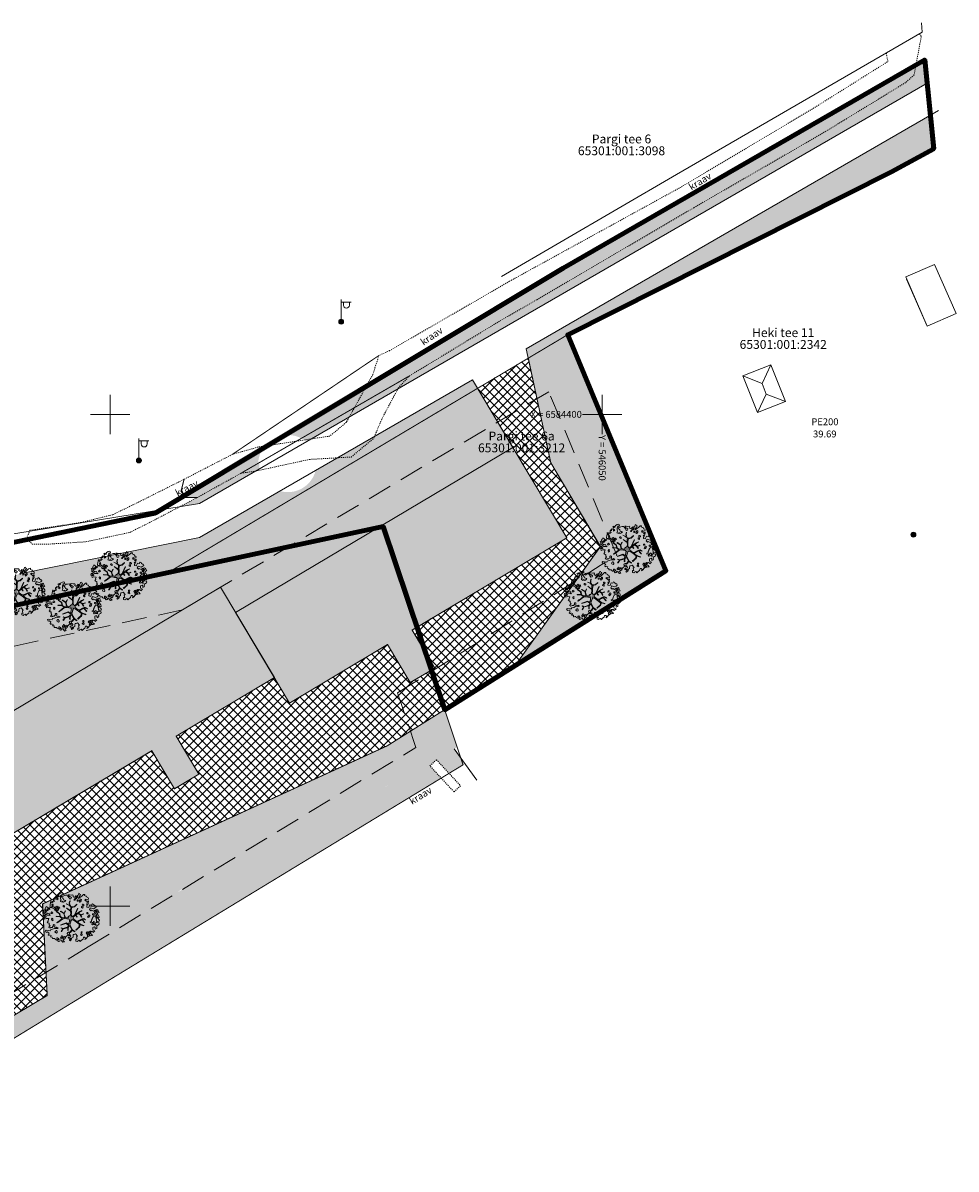
# Model space of a CAD drawing. Units: metres. Extents: x 545618 to 547742, y 6582772 to 6584697.
# Drawn here: x 546606 to 546701, y 6584323 to 6584440 of the extents above; entities that cross this region are included whole.
import ezdxf
from ezdxf.enums import TextEntityAlignment as Align

# ---------------------------------------------------------------- set-up
doc = ezdxf.new("R2010")
doc.units = ezdxf.units.M
for name, pattern in [('DASHED', [0.75, 0.5, -0.25]), ('HOONEKP', [0.02, 0.01, 0.01]), ('KRAAVIPERV', [1e-05, 0, -1e-05, 0]), ('RAJATISP', [0.02, 0.01, 0.01]), ('SILD', [1e-05, 0, -1e-05, 0])]:
    doc.linetypes.add(name, pattern=pattern)
for name, color, linetype, lineweight in [('00_hoonestusala', 7, 'Continuous', 20), ('00_kraav', 141, 'Continuous', 5), ('00_Plan  puu', 96, 'Continuous', 5), ('00_planeeritav kõrghaljastus', 7, 'Continuous', 5), ('00_teed', 7, 'Continuous', 5), ('00_uued hooned', 7, 'Continuous', 5), ('00_uued krundid', 10, 'Continuous', 90), ('09_likvideeritav kõrghaljastus', 7, 'Continuous', 5), ('AED', 8, 'Continuous', 9), ('HOONE', 8, 'Continuous', 9), ('MPKAABEL', 8, 'Continuous', 9), ('PIIR', 8, 'Continuous', 9), ('POST', 8, 'Continuous', 9), ('RAJATIS', 8, 'Continuous', 9), ('RAJATISEDET', 8, 'Continuous', 0), ('TRUUP', 8, 'Continuous', 9), ('VEEKOGU', 8, 'Continuous', 9), ('VORK', 8, 'Continuous', 9), ('VORMISTUS', 8, 'Continuous', 9)]:
    doc.layers.add(name, color=color, linetype=linetype, lineweight=lineweight)
doc.layers.add('00_ol.ol kinnistupiir', color=7, linetype='Continuous', lineweight=100, true_color=0xb85c00)
doc.layers.add('0_Plan haljasala', color=7, linetype='Continuous', true_color=0xdde8c0)
doc.styles.add('Style-INTL_ISO', font='INTL_ISO.shx')
doc.linetypes.add('KAITSETORU', pattern='A,0,[153,mkm.shx,S=0.075,R=0,X=0,Y=0],-0.15,[152,mkm.shx,S=0.075,R=0,X=0,Y=0]', length=0.15)
doc.linetypes.add('VO_AED', pattern='A,2.5,[135,mkm.shx,S=0.6,R=0,X=0,Y=0],5,[135,mkm.shx,S=0.6,R=180,X=0,Y=0],2.5', length=10)

# ---------------------------------------------------------------- blocks, each defined once
blk = doc.blocks.new('VAPOST')
at = {"color": 0, "linetype": 'Continuous'}
for p, q in [((0, 0.5), (0, 4.5)), ((0, 4), (2, 4)), ((0.45, 3.36), (0.45, 4)), ((1.68, 3.36), (1.68, 4))]:
    blk.add_line(p, q, dxfattribs=at)
blk.add_arc((1.07, 3.36), 0.613, 180, 0, dxfattribs=at)
blk = doc.blocks.new('MEPOST')
at = {"color": 0, "linetype": 'Continuous'}
for radius in [0.5, 0.45, 0.4, 0.35, 0.3, 0.25, 0.2, 0.15, 0.1, 0.05]:
    blk.add_circle((0, 0), radius, dxfattribs=at)
blk = doc.blocks.new('VKORIS')
at = {"color": 0, "linetype": 'Continuous'}
for p, q in [((0, 4), (0, -4)), ((-4, 0), (4, 0))]:
    blk.add_line(p, q, dxfattribs=at)
blk = doc.blocks.new('platano2')
at = {"layer": '00_Plan  puu'}
h = blk.add_hatch(dxfattribs=at)
h.set_pattern_fill('DOTS', color=256, scale=4, style=0)
h.set_pattern_definition([(0, (-39973.25, -3784.6), (3.175, 6.35), [0, -6.35])])
h.paths.add_polyline_path([(88, 150), (83, 150), (69, 109), (43, 74), (39, 82), (32, 92), (23, 109), (13, 131), (28, 141), (50, 159), (47, 164), (26, 144), (10, 136), (9, 149), (18, 168), (15, 171), (3, 149), (4, 130), (16, 105), (31, 76), (31, 59), (4, 26), (-4, 22), (-7, 22), (-12, 23), (-19, 27), (-27, 39), (-37, 53), (-16, 70), (-18, 73), (-40, 57), (-56, 85), (-39, 109), (-35, 109), (-14, 123), (-17, 126), (-34, 114), (-40, 114), (-50, 145), (-54, 144), (-43, 114), (-62, 86), (-78, 103), (-87, 125), (-92, 126), (-81, 101), (-45, 51), (-47, 49), (-116, 80), (-117, 77), (-38, 41), (-23, 16), (-23, 12), (-36, 6), (-35, 2), (-40, 0), (-54, 3), (-77, 3), (-97, 1), (-130, 10), (-137, 40), (-164, 68), (-168, 67), (-143, 38), (-137, 6), (-137, -1), (-157, -17), (-167, -16), (-183, -18), (-206, -13), (-207, -15), (-183, -22), (-165, -19), (-157, -22), (-171, -57), (-171, -58), (-154, -21), (-140, -7), (-132, -2), (-122, -5), (-106, -6), (-94, -9), (-93, -13), (-122, -53), (-121, -54), (-84, -6), (-77, -6), (-65, -4), (-44, -8), (-37, -8), (-35, -13), (-30, -18), (-25, -27), (-18, -35), (-8, -37), (-7, -41), (-8, -44), (-6, -56), (-12, -66), (-19, -72), (-31, -77), (-56, -82), (-87, -67), (-90, -70), (-60, -84), (-84, -123), (-83, -129), (-58, -88), (-47, -84), (-11, -76), (-9, -83), (-7, -97), (-22, -126), (-55, -133), (-84, -172), (-83, -177), (-55, -138), (-24, -135), (-25, -179), (-21, -178), (-19, -131), (0, -105), (23, -133), (41, -158), (50, -170), (54, -166), (47, -156), (27, -130), (8, -104), (4, -92), (2, -74), (7, -51), (9, -28), (10, -25), (22, -20), (31, -21), (38, -21), (71, -31), (64, -40), (53, -57), (66, -89), (77, -122), (81, -123), (69, -85), (59, -58), (79, -30), (86, -33), (97, -38), (103, -43), (109, -59), (121, -96), (112, -117), (114, -119), (125, -99), (154, -120), (156, -114), (124, -94), (112, -39), (141, -41), (145, -36), (113, -35), (85, -20), (113, -3), (135, 8), (165, -14), (169, -9), (139, 12), (160, 43), (155, 45), (134, 16), (76, -16), (51, -7), (23, 1), (16, 10), (16, 15), (21, 27), (46, 63), (74, 98), (82, 97), (102, 93), (105, 90), (115, 78), (136, 54), (139, 59), (116, 84), (108, 98), (75, 108)])
at = {"layer": '00_Plan  puu', "linetype": 'Continuous'}
for p, q in [((-159, 269), (-150, 281)), ((-150, 291), (-135, 297)), ((-150, 281), (-150, 291)), ((-135, 297), (-124, 284)), ((-124, 284), (-115, 265)), ((-107, 306), (-99, 316)), ((-101, 293), (-107, 306)), ((-99, 283), (-101, 293)), ((-99, 316), (-69, 331)), ((-86, 303), (-95, 298)), ((-95, 298), (-95, 290)), ((-95, 290), (-88, 291)), ((-88, 291), (-70, 299)), ((-77, 311), (-86, 303)), ((-69, 291), (-81, 287)), ((-81, 287), (-79, 278)), ((-79, 278), (-64, 278)), ((-70, 299), (-77, 311)), ((-69, 331), (-64, 313)), ((-58, 297), (-69, 291)), ((-64, 313), (-41, 308)), ((-64, 278), (-57, 290)), ((-57, 290), (-58, 297)), ((-48, 273), (-55, 263)), ((-39, 272), (-48, 273)), ((-31, 305), (-47, 298)), ((-47, 298), (-44, 288)), ((-44, 288), (-37, 291)), ((-42, 322), (-28, 329)), ((-41, 308), (-42, 322)), ((-36, 268), (-39, 272)), ((-37, 291), (-29, 297)), ((-29, 297), (-31, 305)), ((-28, 329), (-14, 331)), ((-22, 290), (-26, 272)), ((-26, 272), (-17, 260)), ((-14, 311), (-22, 309)), ((-22, 309), (-18, 302)), ((-10, 294), (-22, 290)), ((-18, 302), (1, 300)), ((-14, 331), (-1, 319)), ((-4, 311), (-14, 311)), ((6, 297), (-10, 294)), ((1, 300), (-4, 311)), ((-1, 319), (11, 323)), ((18, 300), (6, 297)), ((11, 323), (20, 335)), ((35, 301), (18, 300)), ((20, 335), (34, 332)), ((34, 332), (36, 313)), ((36, 313), (35, 301)), ((38, 267), (41, 275)), ((41, 275), (48, 280)), ((47, 310), (54, 325)), ((47, 305), (47, 310)), ((50, 299), (47, 305)), ((48, 280), (58, 282)), ((49, 330), (63, 333)), ((54, 325), (49, 330)), ((57, 290), (50, 299)), ((58, 282), (57, 290)), ((63, 333), (72, 328)), ((71, 295), (66, 278)), ((66, 278), (73, 275)), ((79, 290), (71, 295)), ((72, 328), (79, 318)), ((73, 275), (79, 290)), ((79, 318), (83, 309)), ((83, 309), (89, 304)), ((89, 304), (100, 303)), ((100, 303), (106, 304)), ((108, 286), (100, 276)), ((100, 276), (102, 266)), ((106, 304), (118, 303)), ((117, 285), (108, 286)), ((126, 285), (117, 285)), ((118, 303), (126, 285)), ((147, 282), (167, 261)), ((-284, 147), (-285, 162)), ((-285, 162), (-271, 159)), ((-277, 139), (-284, 147)), ((-265, 127), (-277, 139)), ((-271, 159), (-264, 175)), ((-264, 175), (-263, 183)), ((-263, 183), (-246, 188)), ((-246, 188), (-245, 201)), ((-245, 201), (-236, 205)), ((-236, 205), (-225, 203)), ((-222, 176), (-227, 174)), ((-227, 174), (-219, 162)), ((-225, 203), (-220, 191)), ((-220, 191), (-222, 176)), ((-219, 162), (-210, 172)), ((-199, 198), (-210, 202)), ((-210, 172), (-204, 181)), ((-209, 202), (-204, 205)), ((-204, 205), (-197, 206)), ((-204, 181), (-196, 187)), ((-192, 191), (-199, 198)), ((-197, 206), (-187, 197)), ((-196, 187), (-192, 191)), ((-187, 197), (-176, 203)), ((-176, 203), (-167, 200)), ((-167, 200), (-171, 183)), ((-171, 183), (-156, 195)), ((-163, 151), (-170, 141)), ((-170, 141), (-170, 133)), ((-165, 268), (-159, 269)), ((-154, 150), (-163, 151)), ((-158, 132), (-150, 145)), ((-156, 195), (-151, 186)), ((-150, 145), (-154, 150)), ((-151, 186), (-134, 186)), ((-136, 141), (-143, 132)), ((-127, 140), (-136, 141)), ((-134, 186), (-129, 211)), ((-131, 123), (-123, 136)), ((-123, 136), (-127, 140)), ((-63, 201), (-68, 197)), ((-68, 197), (-68, 187)), ((-68, 187), (-53, 186)), ((-54, 195), (-63, 201)), ((-55, 263), (-55, 255)), ((-55, 255), (-43, 254)), ((-53, 186), (-54, 195)), ((-54, 144), (-50, 145)), ((-43, 114), (-54, 144)), ((-50, 145), (-40, 114)), ((-39, 221), (-44, 213)), ((-44, 213), (-43, 208)), ((-43, 254), (-36, 268)), ((-43, 208), (-34, 204)), ((-29, 220), (-39, 221)), ((-34, 204), (-28, 206)), ((-25, 217), (-29, 220)), ((-28, 206), (-27, 197)), ((-27, 197), (-16, 195)), ((-14, 210), (-25, 217)), ((-17, 260), (1, 251)), ((-16, 195), (-9, 202)), ((-9, 202), (-14, 210)), ((1, 251), (11, 249)), ((3, 149), (15, 171)), ((4, 130), (3, 149)), ((18, 168), (9, 149)), ((9, 149), (10, 136)), ((10, 136), (26, 144)), ((11, 249), (22, 242)), ((28, 141), (13, 131)), ((15, 171), (18, 168)), ((22, 242), (37, 242)), ((26, 144), (47, 164)), ((50, 159), (28, 141)), ((47, 262), (38, 267)), ((47, 249), (47, 262)), ((47, 164), (50, 159)), ((72, 265), (55, 263)), ((55, 263), (58, 250)), ((58, 250), (70, 244)), ((69, 109), (83, 150)), ((70, 244), (77, 252)), ((77, 252), (72, 265)), ((88, 150), (75, 108)), ((83, 150), (88, 150)), ((102, 266), (106, 258)), ((106, 258), (117, 256)), ((117, 256), (128, 257)), ((128, 257), (139, 261)), ((160, 256), (151, 245)), ((151, 245), (158, 236)), ((152, 232), (153, 223)), ((166, 224), (152, 232)), ((153, 223), (160, 220)), ((158, 236), (170, 226)), ((160, 220), (158, 211)), ((158, 211), (158, 204)), ((158, 204), (171, 207)), ((167, 261), (160, 256)), ((168, 197), (161, 194)), ((161, 194), (161, 188)), ((161, 188), (165, 187)), ((165, 187), (175, 177)), ((177, 217), (166, 224)), ((167, 261), (167, 261)), ((167, 261), (167, 261)), ((167, 261), (167, 261)), ((179, 199), (168, 197)), ((170, 226), (180, 228)), ((171, 207), (177, 217)), ((175, 177), (186, 191)), ((186, 191), (179, 199)), ((180, 228), (187, 241)), ((185, 209), (184, 202)), ((184, 202), (192, 197)), ((192, 212), (185, 209)), ((187, 241), (201, 253)), ((189, 223), (192, 212)), ((197, 221), (189, 223)), ((192, 197), (198, 190)), ((203, 212), (197, 221)), ((198, 190), (210, 197)), ((201, 253), (203, 240)), ((203, 240), (206, 226)), ((210, 197), (203, 212)), ((206, 226), (210, 211)), ((210, 211), (219, 193)), ((219, 193), (239, 177)), ((239, 177), (251, 163)), ((246, 141), (258, 123)), ((-298, 97), (-289, 100)), ((-295, 90), (-298, 97)), ((-279, 86), (-295, 90)), ((-289, 100), (-284, 112)), ((-284, 112), (-272, 107)), ((-280, -20), (-277, 2)), ((-270, 74), (-279, 86)), ((-279, 19), (-270, 25)), ((-277, 2), (-279, 19)), ((-272, 107), (-270, 107)), ((-272, 59), (-256, 66)), ((-259, 50), (-272, 59)), ((-270, 107), (-253, 91)), ((-270, 25), (-257, 22)), ((-254, 115), (-265, 127)), ((-251, 40), (-259, 50)), ((-257, 22), (-252, 33)), ((-256, 66), (-239, 51)), ((-247, 3), (-256, -9)), ((-247, 104), (-254, 115)), ((-252, 33), (-251, 40)), ((-234, 89), (-247, 104)), ((-232, -3), (-247, 3)), ((-239, 51), (-230, 42)), ((-237, 86), (-234, 89)), ((-231, 54), (-234, 64)), ((-216, 43), (-231, 54)), ((-230, 42), (-215, 33)), ((-223, 121), (-228, 113)), ((-228, 113), (-227, 108)), ((-227, 108), (-218, 104)), ((-213, 120), (-223, 121)), ((-214, 85), (-220, 82)), ((-220, 82), (-219, 71)), ((-219, 71), (-205, 71)), ((-218, 104), (-212, 106)), ((-215, 33), (-216, 43)), ((-206, 80), (-214, 85)), ((-209, 118), (-213, 120)), ((-212, 106), (-212, 97)), ((-212, 97), (-200, 96)), ((-198, 110), (-209, 118)), ((-205, 71), (-206, 80)), ((-200, 96), (-193, 103)), ((-193, 103), (-198, 110)), ((-170, 133), (-158, 132)), ((-168, 67), (-164, 68)), ((-143, 38), (-168, 67)), ((-164, 68), (-137, 40)), ((-143, 132), (-143, 124)), ((-143, 124), (-131, 123)), ((-137, 6), (-143, 38)), ((-137, 40), (-130, 10)), ((-137, -1), (-137, 6)), ((-130, 10), (-97, 1)), ((-117, 77), (-116, 80)), ((-38, 41), (-117, 77)), ((-116, 80), (-47, 49)), ((-97, 1), (-77, 3)), ((-92, 126), (-87, 125)), ((-81, 101), (-92, 126)), ((-87, 125), (-78, 103)), ((-45, 51), (-81, 101)), ((-78, 103), (-62, 86)), ((-77, 3), (-54, 3)), ((-62, 86), (-43, 114)), ((-39, 109), (-56, 85)), ((-56, 85), (-40, 57)), ((-54, 3), (-40, 0)), ((-47, 49), (-45, 51)), ((-40, 114), (-34, 114)), ((-40, 57), (-18, 73)), ((-40, 0), (-35, 2)), ((-35, 109), (-39, 109)), ((-23, 16), (-38, 41)), ((-16, 70), (-37, 53)), ((-37, 53), (-27, 39)), ((-36, 6), (-23, 12)), ((-35, 2), (-36, 6)), ((-14, 123), (-35, 109)), ((-34, 114), (-17, 126)), ((-27, 39), (-19, 27)), ((-23, 12), (-23, 16)), ((-19, 27), (-12, 23)), ((-18, 73), (-16, 70)), ((-17, 126), (-14, 123)), ((-12, 23), (-7, 22)), ((-7, 22), (-4, 22)), ((-4, 22), (4, 26)), ((16, 105), (4, 130)), ((4, 26), (31, 59)), ((13, 131), (23, 109)), ((31, 76), (16, 105)), ((21, 27), (16, 15)), ((16, 15), (16, 10)), ((16, 10), (23, 1)), ((46, 63), (21, 27)), ((23, 109), (32, 92)), ((23, 1), (51, -7)), ((31, 59), (31, 76)), ((32, 92), (39, 82)), ((39, 82), (43, 74)), ((43, 74), (69, 109)), ((74, 98), (46, 63)), ((82, 97), (74, 98)), ((75, 108), (108, 98)), ((76, -16), (134, 16)), ((102, 93), (82, 97)), ((105, 90), (102, 93)), ((115, 78), (105, 90)), ((108, 98), (116, 84)), ((135, 8), (113, -3)), ((136, 54), (115, 78)), ((116, 84), (139, 59)), ((134, 16), (155, 45)), ((165, -14), (135, 8)), ((139, 59), (136, 54)), ((160, 43), (139, 12)), ((139, 12), (169, -9)), ((155, 45), (160, 43)), ((164, 132), (158, 128)), ((158, 128), (158, 117)), ((158, 117), (173, 117)), ((172, 126), (164, 132)), ((173, 117), (172, 126)), ((186, 129), (179, 126)), ((179, 126), (179, 120)), ((179, 120), (183, 119)), ((183, 119), (193, 109)), ((184, 52), (211, 75)), ((191, 36), (184, 52)), ((197, 131), (186, 129)), ((191, 25), (191, 36)), ((208, 22), (191, 25)), ((193, 109), (203, 123)), ((203, 123), (197, 131)), ((256, 2), (265, -13)), ((258, 123), (274, 108)), ((263, 100), (259, 97)), ((259, 97), (266, 82)), ((274, 108), (263, 100)), ((266, 82), (274, 73)), ((274, 73), (268, 57)), ((-302, -109), (-298, -100)), ((-298, -127), (-302, -109)), ((-288, -146), (-298, -127)), ((-278, -36), (-280, -20)), ((-271, -31), (-278, -36)), ((-277, -46), (-264, -42)), ((-275, -65), (-277, -46)), ((-273, -80), (-275, -65)), ((-263, -96), (-273, -80)), ((-259, -21), (-271, -31)), ((-264, -42), (-258, -34)), ((-258, -104), (-263, -96)), ((-256, -9), (-259, -21)), ((-258, -34), (-247, -28)), ((-254, -113), (-258, -104)), ((-256, -125), (-241, -127)), ((-246, -110), (-254, -113)), ((-247, -28), (-243, -24)), ((-245, -103), (-246, -110)), ((-235, -94), (-245, -103)), ((-243, -24), (-230, -18)), ((-241, -127), (-232, -126)), ((-222, -91), (-235, -94)), ((-230, -18), (-232, -3)), ((-232, -126), (-226, -123)), ((-226, -123), (-221, -120)), ((-218, -79), (-222, -91)), ((-221, -120), (-210, -127)), ((-214, -72), (-218, -79)), ((-213, -63), (-214, -72)), ((-201, -74), (-213, -63)), ((-210, -127), (-202, -128)), ((-183, -22), (-207, -15)), ((-206, -13), (-183, -18)), ((-203, -105), (-192, -89)), ((-191, -106), (-203, -105)), ((-202, -128), (-191, -106)), ((-192, -89), (-201, -74)), ((-183, -18), (-167, -16)), ((-165, -19), (-183, -22)), ((-154, -21), (-171, -58)), ((-171, -57), (-157, -22)), ((-171, -58), (-171, -57)), ((-167, -16), (-157, -17)), ((-157, -22), (-165, -19)), ((-157, -17), (-137, -1)), ((-140, -7), (-154, -21)), ((-147, -77), (-154, -87)), ((-154, -87), (-154, -95)), ((-154, -95), (-142, -96)), ((-138, -78), (-147, -77)), ((-142, -96), (-135, -83)), ((-132, -2), (-140, -7)), ((-135, -83), (-138, -78)), ((-122, -5), (-132, -2)), ((-122, -135), (-132, -139)), ((-106, -6), (-122, -5)), ((-122, -53), (-93, -13)), ((-121, -54), (-122, -53)), ((-117, -145), (-122, -135)), ((-84, -6), (-121, -54)), ((-94, -9), (-106, -6)), ((-93, -13), (-94, -9)), ((-90, -70), (-87, -67)), ((-60, -84), (-90, -70)), ((-87, -67), (-56, -82)), ((-77, -6), (-84, -6)), ((-84, -123), (-60, -84)), ((-83, -129), (-84, -123)), ((-84, -172), (-55, -133)), ((-58, -88), (-83, -129)), ((-65, -4), (-77, -6)), ((-44, -8), (-65, -4)), ((-47, -84), (-58, -88)), ((-56, -82), (-31, -77)), ((-55, -133), (-22, -126)), ((-24, -135), (-55, -138)), ((-11, -76), (-47, -84)), ((-37, -8), (-44, -8)), ((-35, -13), (-37, -8)), ((-30, -18), (-35, -13)), ((-31, -77), (-19, -72)), ((-25, -27), (-30, -18)), ((-18, -35), (-25, -27)), ((-25, -179), (-24, -135)), ((-22, -126), (-7, -97)), ((-19, -131), (-21, -178)), ((-19, -72), (-12, -66)), ((0, -105), (-19, -131)), ((-8, -37), (-18, -35)), ((-12, -66), (-6, -56)), ((-9, -83), (-11, -76)), ((-7, -97), (-9, -83)), ((-7, -41), (-8, -37)), ((-8, -44), (-7, -41)), ((-6, -56), (-8, -44)), ((23, -133), (0, -105)), ((7, -51), (2, -74)), ((2, -74), (4, -92)), ((4, -92), (8, -104)), ((9, -28), (7, -51)), ((8, -104), (27, -130)), ((10, -25), (9, -28)), ((22, -20), (10, -25)), ((31, -21), (22, -20)), ((41, -158), (23, -133)), ((27, -130), (47, -156)), ((38, -21), (31, -21)), ((71, -31), (38, -21)), ((51, -7), (76, -16)), ((53, -57), (64, -40)), ((66, -89), (53, -57)), ((79, -30), (59, -58)), ((59, -58), (69, -85)), ((64, -40), (71, -31)), ((77, -122), (66, -89)), ((69, -85), (81, -123)), ((81, -123), (77, -122)), ((86, -33), (79, -30)), ((113, -3), (85, -20)), ((85, -20), (113, -35)), ((97, -38), (86, -33)), ((103, -43), (97, -38)), ((109, -59), (103, -43)), ((121, -96), (109, -59)), ((112, -39), (124, -94)), ((141, -41), (112, -39)), ((112, -117), (121, -96)), ((114, -119), (112, -117)), ((113, -35), (145, -36)), ((125, -99), (114, -119)), ((124, -94), (156, -114)), ((154, -120), (125, -99)), ((145, -36), (141, -41)), ((156, -114), (154, -120)), ((173, -21), (162, -24)), ((162, -24), (163, -32)), ((163, -32), (168, -37)), ((169, -9), (165, -14)), ((168, -37), (168, -43)), ((168, -43), (177, -46)), ((179, -18), (173, -21)), ((177, -46), (187, -40)), ((186, -19), (179, -18)), ((192, -27), (186, -19)), ((187, -40), (192, -27)), ((192, -10), (206, -3)), ((201, -19), (192, -10)), ((198, -40), (204, -32)), ((208, -52), (198, -40)), ((204, -32), (201, -19)), ((210, -100), (205, -108)), ((205, -108), (206, -113)), ((206, -3), (218, -8)), ((206, -113), (215, -117)), ((220, -101), (210, -100)), ((218, -71), (213, -78)), ((213, -78), (215, -88)), ((215, -88), (225, -86)), ((215, -117), (221, -115)), ((227, -72), (218, -71)), ((224, -103), (220, -101)), ((221, -115), (221, -124)), ((221, -124), (233, -125)), ((235, -111), (224, -103)), ((225, -86), (233, -97)), ((239, -71), (227, -72)), ((233, -97), (241, -92)), ((233, -125), (240, -118)), ((239, -1), (235, -8)), ((235, -8), (235, -24)), ((235, -24), (236, -33)), ((240, -118), (235, -111)), ((250, -16), (239, -1)), ((248, -82), (239, -71)), ((241, -92), (248, -82)), ((253, -21), (250, -16)), ((251, -87), (256, -97)), ((263, -19), (253, -21)), ((257, -115), (254, -130)), ((254, -130), (256, -130)), ((256, -97), (264, -92)), ((256, -130), (268, -136)), ((268, -112), (257, -115)), ((265, -13), (263, -19)), ((264, -92), (270, -87)), ((282, -97), (268, -112)), ((268, -136), (272, -148)), ((279, -88), (282, -97)), ((-265, -151), (-288, -146)), ((-280, -165), (-265, -151)), ((-277, -173), (-280, -165)), ((-273, -182), (-277, -173)), ((-266, -170), (-273, -182)), ((-245, -171), (-266, -170)), ((-247, -194), (-240, -168)), ((-226, -191), (-247, -194)), ((-240, -160), (-245, -171)), ((-230, -154), (-240, -160)), ((-240, -168), (-219, -168)), ((-237, -203), (-226, -191)), ((-229, -208), (-237, -203)), ((-219, -168), (-230, -154)), ((-214, -209), (-229, -208)), ((-206, -198), (-198, -208)), ((-206, -239), (-180, -228)), ((-166, -247), (-206, -239)), ((-204, -224), (-198, -208)), ((-192, -220), (-204, -224)), ((-180, -228), (-192, -220)), ((-168, -215), (-163, -228)), ((-158, -217), (-168, -215)), ((-149, -250), (-166, -247)), ((-163, -228), (-147, -225)), ((-152, -212), (-158, -217)), ((-147, -225), (-152, -212)), ((-141, -252), (-149, -250)), ((-139, -162), (-146, -171)), ((-146, -171), (-143, -180)), ((-143, -180), (-136, -183)), ((-134, -248), (-141, -252)), ((-128, -166), (-139, -162)), ((-138, -207), (-139, -219)), ((-139, -219), (-138, -232)), ((-125, -194), (-138, -207)), ((-138, -232), (-134, -248)), ((-132, -139), (-137, -146)), ((-137, -146), (-131, -154)), ((-136, -183), (-129, -180)), ((-131, -154), (-117, -158)), ((-129, -180), (-126, -188)), ((-117, -174), (-128, -166)), ((-128, -237), (-125, -229)), ((-124, -257), (-128, -237)), ((-126, -188), (-117, -174)), ((-114, -186), (-125, -194)), ((-125, -229), (-119, -207)), ((-119, -207), (-103, -199)), ((-117, -158), (-117, -145)), ((-100, -271), (-117, -272)), ((-94, -187), (-114, -186)), ((-110, -147), (-110, -161)), ((-94, -152), (-110, -147)), ((-110, -161), (-106, -168)), ((-106, -168), (-100, -172)), ((-100, -172), (-103, -178)), ((-103, -178), (-93, -177)), ((-103, -199), (-94, -187)), ((-91, -278), (-100, -271)), ((-95, -163), (-94, -152)), ((-82, -168), (-95, -163)), ((-93, -177), (-82, -168)), ((-83, -177), (-84, -172)), ((-55, -138), (-83, -177)), ((-72, -220), (-77, -227)), ((-77, -227), (-71, -235)), ((-62, -216), (-72, -220)), ((-71, -235), (-57, -239)), ((-42, -255), (-63, -262)), ((-63, -262), (-59, -279)), ((-57, -225), (-62, -216)), ((-57, -239), (-57, -225)), ((-38, -244), (-42, -255)), ((-40, -263), (-33, -254)), ((-40, -283), (-40, -263)), ((-33, -254), (-38, -244)), ((-25, -179), (-21, -178)), ((4, -216), (-1, -225)), ((-1, -225), (10, -231)), ((12, -218), (4, -216)), ((10, -231), (27, -226)), ((20, -215), (12, -218)), ((27, -226), (20, -215)), ((50, -170), (41, -158)), ((47, -156), (54, -166)), ((50, -170), (54, -166)), ((54, -271), (52, -275)), ((55, -260), (54, -271)), ((69, -260), (55, -260)), ((78, -259), (69, -260)), ((75, -194), (72, -205)), ((72, -205), (80, -212)), ((93, -194), (75, -194)), ((88, -250), (78, -259)), ((80, -212), (91, -210)), ((96, -260), (88, -250)), ((91, -210), (94, -212)), ((103, -197), (93, -194)), ((94, -212), (101, -219)), ((108, -266), (96, -260)), ((101, -219), (106, -222)), ((107, -187), (103, -197)), ((113, -152), (104, -169)), ((104, -169), (110, -176)), ((106, -222), (107, -239)), ((110, -176), (107, -187)), ((107, -239), (111, -244)), ((113, -255), (108, -266)), ((111, -244), (113, -255)), ((119, -160), (113, -152)), ((118, -197), (121, -180)), ((129, -220), (118, -197)), ((121, -180), (119, -160)), ((155, -167), (145, -171)), ((145, -171), (145, -179)), ((145, -179), (150, -183)), ((150, -183), (150, -190)), ((150, -190), (160, -193)), ((161, -165), (155, -167)), ((160, -193), (169, -187)), ((168, -166), (161, -165)), ((174, -259), (167, -273)), ((175, -174), (168, -166)), ((169, -187), (175, -174)), ((177, -266), (174, -259)), ((193, -273), (177, -266)), ((204, -259), (193, -273)), ((203, -236), (195, -255)), ((195, -255), (204, -259)), ((220, -244), (203, -236)), ((221, -224), (220, -244)), ((227, -224), (221, -224)), ((240, -222), (227, -224)), ((239, -150), (230, -160)), ((230, -160), (232, -164)), ((232, -164), (234, -170)), ((234, -170), (252, -167)), ((248, -189), (238, -195)), ((238, -195), (238, -203)), ((238, -203), (239, -214)), ((250, -142), (239, -150)), ((239, -214), (240, -222)), ((253, -179), (248, -189)), ((251, -152), (250, -142)), ((255, -158), (251, -152)), ((252, -167), (257, -172)), ((257, -172), (253, -179)), ((264, -157), (255, -158)), ((272, -148), (264, -157)), ((-126, -302), (-140, -296)), ((-113, -309), (-126, -302)), ((-117, -272), (-109, -283)), ((-101, -313), (-113, -309)), ((-109, -283), (-101, -282)), ((-96, -292), (-102, -301)), ((-102, -301), (-91, -308)), ((-101, -282), (-100, -287)), ((-98, -326), (-101, -313)), ((-100, -287), (-91, -278)), ((-81, -318), (-98, -326)), ((-88, -294), (-96, -292)), ((-91, -308), (-74, -302)), ((-81, -292), (-88, -294)), ((-74, -302), (-81, -292)), ((-64, -320), (-81, -318)), ((-64, -293), (-65, -303)), ((-65, -303), (-58, -317)), ((-59, -279), (-64, -284)), ((-64, -284), (-64, -293)), ((-58, -317), (-64, -320)), ((-50, -300), (-40, -283)), ((-39, -315), (-50, -300)), ((-37, -327), (-39, -315)), ((-17, -332), (-37, -327)), ((-29, -298), (-32, -305)), ((-32, -305), (-29, -314)), ((-17, -295), (-29, -298)), ((-29, -314), (-25, -314)), ((-25, -314), (-10, -308)), ((-10, -308), (-17, -295)), ((-13, -320), (-17, -332)), ((8, -314), (-13, -320)), ((35, -273), (24, -274)), ((41, -285), (35, -273)), ((52, -275), (41, -285)), ((140, -296), (144, -274)), ((146, -304), (140, -296)), ((166, -294), (146, -304)), ((167, -273), (160, -280)), ((160, -280), (166, -294))]:
    blk.add_line(p, q, dxfattribs=at)
at = {"layer": '00_Plan  puu'}
for p, q in [((-85, 264), (-99, 283)), ((147, 282), (139, 261)), ((-174, 253), (-165, 268)), ((-157, 242), (-174, 253)), ((-162, 224), (-157, 242)), ((-146, 215), (-162, 224)), ((-129, 211), (-146, 215)), ((-115, 265), (-127, 229)), ((-127, 229), (-117, 227)), ((-117, 227), (-105, 219)), ((-105, 219), (-89, 235)), ((-97, 243), (-85, 264)), ((-89, 235), (-97, 243)), ((37, 242), (41, 225)), ((41, 225), (52, 228)), ((52, 228), (47, 249)), ((224, 160), (233, 170)), ((224, 146), (224, 160)), ((246, 141), (224, 146)), ((233, 170), (251, 163)), ((-259, 77), (-270, 74)), ((-253, 78), (-259, 77)), ((-253, 91), (-237, 86)), ((-246, 72), (-253, 78)), ((-234, 64), (-246, 72)), ((223, 22), (208, 22)), ((211, 75), (220, 65)), ((220, 65), (231, 67)), ((231, 9), (223, 22)), ((231, 67), (247, 73)), ((256, 2), (231, 9)), ((247, 73), (247, 57)), ((247, 57), (268, 57)), ((-298, -100), (-281, -99)), ((-281, -99), (-279, -121)), ((-279, -121), (-267, -114)), ((-267, -114), (-256, -125)), ((-207, -15), (-206, -13)), ((219, -63), (208, -52)), ((218, -8), (221, -21)), ((239, -71), (219, -63)), ((221, -21), (224, -35)), ((224, -35), (236, -33)), ((251, -87), (248, -82)), ((276, -80), (270, -87)), ((279, -88), (276, -80)), ((-214, -209), (-206, -198)), ((-131, -278), (-106, -254)), ((-106, -254), (-124, -257)), ((1, -295), (3, -266)), ((3, -266), (24, -274)), ((129, -220), (134, -243)), ((134, -243), (147, -249)), ((147, -249), (144, -274)), ((-140, -296), (-131, -278)), ((-131, -278), (-131, -278)), ((8, -314), (1, -295)), ((144, -274), (144, -274))]:
    blk.add_line(p, q, dxfattribs=at)
blk = doc.blocks.new('A$C2AF94360')
at = {"layer": '00_Plan  puu', "color": 76, "rotation": 270}
blk.add_blockref('platano2', (0, 0), dxfattribs=at)
blk = doc.blocks.new('puu1')
at = {"layer": '09_likvideeritav kõrghaljastus', "color": 65}
blk.add_blockref('A$C2AF94360', (216, 161), dxfattribs=at)

msp = doc.modelspace()

# ---------------------------------------------------------------- hatches: boundary and pattern name
at = {"layer": '00_kraav', "ltscale": 0.1}
h = msp.add_hatch(color=256, dxfattribs=at)
h.dxf.hatch_style = 1
h.paths.add_polyline_path([(546654.602, 6584409.502), (546658.322, 6584411.641), (546674.296, 6584421.007), (546687.87, 6584428.868), (546695.802, 6584433.727), (546696.671, 6584434.515), (546696.854, 6584435.501), (546661.005, 6584414.86), (546641.007, 6584402.847), (546639.805, 6584400.68), (546645.391, 6584403.91)])
h = msp.add_hatch(color=256, dxfattribs=at)
h.dxf.hatch_style = 1
h.paths.add_polyline_path([(546630.021, 6584395.024, -0.1350925), (546630.522, 6584396.548), (546622.532, 6584391.748), (546622.709, 6584391.539), (546623.83, 6584391.539), (546628.296, 6584394.026)])
h.paths.add_polyline_path([(546633.058, 6584398.071), (546633.058, 6584397.899, -0.1175044), (546634.42, 6584397.567), (546639.805, 6584400.68), (546641.007, 6584402.847)])
h = msp.add_hatch(color=256, dxfattribs=at)
h.dxf.hatch_style = 1
h.paths.add_polyline_path([(546614.825, 6584342.46), (546648.632, 6584363.034), (546647.475, 6584364.28), (546648.132, 6584364.89), (546649.414, 6584363.509), (546650.845, 6584364.38), (546650.603, 6584365.106), (546649.953, 6584366.016), (546646.335, 6584364.02), (546643.311, 6584362.347), (546642.919, 6584362.112), (546640.495, 6584360.42), (546637.155, 6584358.33), (546635.687, 6584357.758), (546622.205, 6584349.519), (546613.625, 6584343.43), (546601.642, 6584335.993), (546595.706, 6584332.36), (546591.804, 6584329.809), (546588.58, 6584328.204), (546584.743, 6584325.98), (546584.594, 6584323.991)])
at = {"layer": '00_teed', "linetype": 'Continuous'}
h = msp.add_hatch(dxfattribs=at)
h.set_pattern_fill('ANSI37', color=251, scale=0.2)
h.set_pattern_definition([(45, (314.52915, 1077.08826), (-0.449012806053, 0.449012806053), []), (135, (314.52915, 1077.08826), (-0.449012806053, -0.449012806053), [])])
h.paths.add_polyline_path([(546596.453, 6584333.693), (546608.596, 6584340.926), (546608.13, 6584350.242), (546625.628, 6584358.274), (546643.126, 6584366.305), (546656.13, 6584374.476), (546664.814, 6584386.577), (546659.752, 6584395.075), (546657.472, 6584405.716), (546652.329, 6584402.652), (546655.911, 6584396.638), (546661.387, 6584387.445), (546645.665, 6584378.081), (546647.967, 6584374.214), (546645.476, 6584372.73), (546643.173, 6584376.597), (546633.207, 6584370.66), (546631.672, 6584373.238), (546621.706, 6584367.302), (546624.009, 6584363.435), (546621.517, 6584361.951), (546619.214, 6584365.818), (546603.492, 6584356.453), (546593.342, 6584373.493), (546592.379, 6584377.803), (546589.446, 6584377.174), (546598.305, 6584337.694), (546593.395, 6584336.596), (546593.614, 6584335.621), (546586.335, 6584333.994), (546586.176, 6584334.983), (546581.229, 6584333.878), (546582.341, 6584328.919), (546589.397, 6584331.306)])
at = {"layer": '00_uued hooned'}
h = msp.add_hatch(color=8, dxfattribs=at)
h.dxf.hatch_style = 1
h.paths.add_polyline_path([(546655.911, 6584396.638), (546627.731, 6584379.853), (546633.207, 6584370.66), (546643.173, 6584376.597), (546645.476, 6584372.73), (546647.967, 6584374.214), (546645.665, 6584378.081), (546661.387, 6584387.445)])
h = msp.add_hatch(color=8, dxfattribs=at)
h.dxf.hatch_style = 1
h.paths.add_polyline_path([(546603.492, 6584356.453), (546598.016, 6584365.645), (546600.298, 6584367.005), (546607.125, 6584358.616)])
h.paths.add_polyline_path([(546607.125, 6584358.616), (546600.298, 6584367.005), (546603.772, 6584369.074), (546610.598, 6584360.685)])
h.paths.add_polyline_path([(546610.598, 6584360.685), (546603.772, 6584369.074), (546607.245, 6584371.142), (546614.072, 6584362.754)])
h.paths.add_polyline_path([(546621.517, 6584361.951), (546619.214, 6584365.818), (546614.072, 6584362.754), (546607.245, 6584371.142), (546626.196, 6584382.431), (546631.672, 6584373.238), (546621.706, 6584367.302), (546624.009, 6584363.435)])
at = {"layer": '0_Plan haljasala', "ltscale": 0.1}
h = msp.add_hatch(color=256, dxfattribs=at)
h.dxf.hatch_style = 1
h.paths.add_polyline_path([(546629.732, 6584394.224), (546629.684, 6584394.214), (546628.296, 6584394.026), (546623.83, 6584391.539), (546622.075, 6584390.618), (546624.049, 6584390.94)])
h.paths.add_polyline_path([(546630.174, 6584394.479, -0.04552), (546630.126, 6584395.007, -0.0066983), (546630.127, 6584395.085), (546628.296, 6584394.026), (546629.684, 6584394.214), (546629.732, 6584394.224)])
h.paths.add_polyline_path([(546639.287, 6584399.745), (546639.805, 6584400.68), (546634.427, 6584397.571, -0.0286494), (546634.712, 6584397.396), (546635.404, 6584397.502)])
h.paths.add_polyline_path([(546635.404, 6584397.502), (546634.712, 6584397.396, -0.0236433), (546634.93, 6584397.228)])
h.paths.add_polyline_path([(546644.22, 6584402.596), (546644.257, 6584402.666), (546645.391, 6584403.91), (546639.805, 6584400.68), (546639.287, 6584399.745)])
h.paths.add_polyline_path([(546697.992, 6584433.669), (546697.755, 6584436.02), (546696.854, 6584435.501), (546696.671, 6584434.515), (546695.802, 6584433.727), (546687.87, 6584428.868), (546674.296, 6584421.007), (546658.322, 6584411.641), (546654.602, 6584409.502), (546645.391, 6584403.91), (546644.257, 6584402.666), (546644.22, 6584402.596)])
h = msp.add_hatch(color=256, dxfattribs=at)
h.dxf.hatch_style = 1
edge = h.paths.add_edge_path()
edge.add_line((546652.329, 6584402.652), (546651.813, 6584403.519))
edge.add_line((546651.813, 6584403.519), (546635.871, 6584394.307))
edge.add_arc((546633.041, 6584395.007), 2.915, 253.94431, 346.09943, ccw=False)
edge.add_line((546632.235, 6584392.205), (546624.08, 6584387.493))
edge.add_line((546624.08, 6584387.493), (546605.781, 6584383.808))
edge.add_line((546605.781, 6584383.808), (546592.379, 6584377.803))
edge.add_line((546592.379, 6584377.803), (546620.853, 6584383.904))
edge.add_line((546620.853, 6584383.904), (546652.329, 6584402.652))
h.paths.add_polyline_path([(546657.268, 6584406.671), (546657.472, 6584405.716), (546661.475, 6584408.1), (546694.375, 6584424.64), (546698.665, 6584426.99), (546698.322, 6584430.395)])
h = msp.add_hatch(color=256, dxfattribs=at)
h.dxf.hatch_style = 1
h.paths.add_polyline_path([(546671.445, 6584384.1), (546671.392, 6584384.227), (546671.327, 6584384.19), (546668.531, 6584390.866), (546661.361, 6584408.032), (546657.472, 6584405.716), (546658.357, 6584401.587), (546659.553, 6584402.299), (546666.454, 6584385.688), (546662.06, 6584382.927), (546656.13, 6584374.476)])
h.paths.add_polyline_path([(546659.553, 6584402.299), (546658.357, 6584401.587), (546659.752, 6584395.075), (546664.814, 6584386.577), (546662.06, 6584382.927), (546666.454, 6584385.688)], flags=17)
h = msp.add_hatch(color=256, dxfattribs=at)
h.dxf.hatch_style = 1
h.paths.add_polyline_path([(546622.334, 6584380.13), (546593.254, 6584373.886), (546593.342, 6584373.493), (546598.016, 6584365.645)])
h.paths.add_polyline_path([(546622.334, 6584380.13), (546633.061, 6584386.519), (546592.379, 6584377.803), (546593.254, 6584373.886)])
h.paths.add_polyline_path([(546654.376, 6584399.216), (546652.329, 6584402.652), (546620.853, 6584383.904), (546633.061, 6584386.519)])
h.paths.add_polyline_path([(546642.216, 6584388.481), (546633.061, 6584386.519), (546626.196, 6584382.431), (546627.731, 6584379.853)])
h.paths.add_polyline_path([(546655.911, 6584396.638), (546654.376, 6584399.216), (546633.061, 6584386.519), (546642.216, 6584388.481)])
h = msp.add_hatch(color=256, dxfattribs=at)
h.dxf.hatch_style = 1
h.paths.add_polyline_path([(546582.341, 6584328.919), (546583.197, 6584325.101), (546584.155, 6584325.88), (546587.415, 6584327.77), (546590.725, 6584329.91), (546599.779, 6584335.675), (546596.453, 6584333.693)])
h.paths.add_polyline_path([(546595.706, 6584332.36), (546601.642, 6584335.993), (546613.625, 6584343.43), (546622.205, 6584349.519), (546635.687, 6584357.758), (546630.555, 6584355.76), (546626.915, 6584354.31), (546625.575, 6584353.52), (546623.104, 6584352.181), (546621.835, 6584351.408), (546617.095, 6584347.46), (546608.573, 6584341.387), (546608.596, 6584340.926), (546599.779, 6584335.675), (546590.725, 6584329.91), (546587.415, 6584327.77), (546584.155, 6584325.88), (546583.197, 6584325.101), (546583.584, 6584323.374), (546583.803, 6584323.503), (546584.594, 6584323.987), (546584.743, 6584325.98), (546588.58, 6584328.204), (546591.804, 6584329.809)])
h.paths.add_polyline_path([(546608.478, 6584343.28), (546608.573, 6584341.387), (546617.095, 6584347.46), (546621.835, 6584351.408), (546612.742, 6584345.875)], flags=17)
h.paths.add_polyline_path([(546623.104, 6584352.181), (546625.575, 6584353.52), (546626.915, 6584354.31), (546630.555, 6584355.76), (546635.687, 6584357.758), (546636.437, 6584358.042), (546637.155, 6584358.33), (546640.495, 6584360.42), (546642.919, 6584362.112), (546643.045, 6584362.2), (546643.311, 6584362.347), (546646.8, 6584364.276), (546649.953, 6584366.016), (546650.245, 6584366.177), (546650.153, 6584366.451), (546648.975, 6584369.98), (546645.489, 6584367.79), (546646.041, 6584366.139)])
h = msp.add_hatch(color=256, dxfattribs=at)
h.dxf.hatch_style = 1
h.paths.add_polyline_path([(546608.13, 6584350.242), (546608.478, 6584343.28), (546612.742, 6584345.875), (546621.835, 6584351.408), (546622.125, 6584351.65), (546623.104, 6584352.181), (546646.041, 6584366.139), (546645.489, 6584367.79), (546643.126, 6584366.305)])

# ---------------------------------------------------------------- linework, layer by layer
at = {"layer": '00_hoonestusala', "color": 1, "linetype": 'DASHED', "ltscale": 5}
msp.add_lwpolyline([(546593.254, 6584373.886), (546601.098, 6584338.789), (546612.742, 6584345.875), (546646.041, 6584366.139), (546644.185, 6584371.694), (546666.454, 6584385.688), (546659.553, 6584402.299), (546622.334, 6584380.13)], close=True, dxfattribs=at)
at = {"layer": '00_kraav', "ltscale": 0.1, "const_width": 0.1}
for points in [[(546627.406, 6584395.934), (546642.288, 6584405.982)], [(546628.296, 6584394.026), (546645.391, 6584403.91)], [(546623.83, 6584391.539), (546622.709, 6584391.539), (546622.185, 6584392.159), (546622.495, 6584393.4)]]:
    msp.add_lwpolyline(points, dxfattribs=at)
at = {"layer": '00_ol.ol kinnistupiir'}
for points in [[(546570.915, 6584379.92), (546572.345, 6584373.51), (546642.725, 6584388.59), (546648.975, 6584369.98), (546671.445, 6584384.1), (546661.475, 6584408.1), (546694.375, 6584424.64), (546698.665, 6584426.99), (546697.755, 6584436.02), (546661.005, 6584414.86), (546619.555, 6584389.96), (546570.915, 6584379.92)], [(546570.915, 6584379.92), (546619.555, 6584389.96), (546661.005, 6584414.86), (546697.755, 6584436.02), (546698.665, 6584426.99), (546694.375, 6584424.64), (546661.475, 6584408.1), (546671.445, 6584384.1), (546648.975, 6584369.98), (546642.725, 6584388.59), (546572.345, 6584373.51), (546570.915, 6584379.92)]]:
    msp.add_lwpolyline(points, close=True, dxfattribs=at)
at = {"layer": '00_teed', "color": 7}
for p, q in [((546624.049, 6584390.94), (546697.992, 6584433.669)), ((546657.268, 6584406.671), (546699.142, 6584430.868)), ((546659.752, 6584395.075), (546657.268, 6584406.671)), ((546624.08, 6584387.493), (546651.813, 6584403.519)), ((546655.911, 6584396.638), (546651.813, 6584403.519)), ((546664.814, 6584386.577), (546659.752, 6584395.075)), ((546603.7, 6584387.617), (546624.049, 6584390.94)), ((546624.08, 6584387.493), (546605.781, 6584383.808)), ((546656.13, 6584374.476), (546664.814, 6584386.577)), ((546643.126, 6584366.305), (546653.166, 6584372.614)), ((546643.126, 6584366.305), (546608.13, 6584350.242)), ((546608.596, 6584340.926), (546608.13, 6584350.242)), ((546596.453, 6584333.693), (546608.596, 6584340.926))]:
    msp.add_line(p, q, dxfattribs=at)
at = {"layer": '00_uued hooned'}
for points in [[(546627.731, 6584379.853), (546633.207, 6584370.66), (546643.173, 6584376.597), (546645.476, 6584372.73), (546647.967, 6584374.214), (546645.665, 6584378.081), (546661.387, 6584387.445), (546655.911, 6584396.638), (546627.731, 6584379.853)], [(546626.196, 6584382.431), (546631.672, 6584373.238), (546621.706, 6584367.302), (546624.009, 6584363.435), (546621.517, 6584361.951), (546619.214, 6584365.818), (546603.492, 6584356.453), (546598.016, 6584365.645), (546626.196, 6584382.431)]]:
    msp.add_lwpolyline(points, dxfattribs=at)
at = {"layer": '00_uued krundid', "ltscale": 0.1, "const_width": 0.1}
for points in [[(546572.345, 6584373.51), (546570.915, 6584379.92), (546619.555, 6584389.96), (546661.005, 6584414.86), (546697.755, 6584436.02), (546698.672, 6584426.994), (546694.375, 6584424.64), (546661.475, 6584408.1), (546620.853, 6584383.904), (546572.345, 6584373.51)], [(546572.345, 6584373.51), (546583.585, 6584323.37), (546614.825, 6584342.46), (546650.845, 6584364.38), (546648.975, 6584369.98), (546671.445, 6584384.1), (546661.475, 6584408.1), (546620.853, 6584383.904), (546572.345, 6584373.51)], [(546596.453, 6584333.693), (546608.596, 6584340.926), (546608.13, 6584350.242), (546643.126, 6584366.305), (546656.13, 6584374.476), (546664.766, 6584386.554), (546659.752, 6584395.075), (546657.472, 6584405.716), (546652.329, 6584402.652), (546661.387, 6584387.445), (546645.665, 6584378.081), (546647.967, 6584374.214), (546645.476, 6584372.73), (546643.173, 6584376.597), (546633.207, 6584370.66), (546631.672, 6584373.238), (546621.706, 6584367.302), (546624.009, 6584363.435), (546621.517, 6584361.951), (546619.214, 6584365.818), (546603.492, 6584356.453)]]:
    msp.add_lwpolyline(points, dxfattribs=at)
at = {"layer": 'AED', "linetype": 'VO_AED', "ltscale": 0.5}
msp.add_lwpolyline([(546697.411, 6584439.786), (546697.483, 6584438.849), (546672.525, 6584424.364), (546654.736, 6584414.027)], dxfattribs=at)
at = {"layer": 'HOONE', "linetype": 'HOONEKP', "lineweight": 13, "ltscale": 0.5}
msp.add_lwpolyline([(546695.81, 6584413.963), (546697.994, 6584408.97), (546700.93, 6584410.255), (546698.745, 6584415.247), (546695.81, 6584413.963)], close=True, dxfattribs=at)
msp.add_lwpolyline([(546695.901, 6584413.754), (546697.994, 6584408.97)], dxfattribs=at)
at = {"layer": 'MPKAABEL', "linetype": 'KAITSETORU', "ltscale": 0.5}
msp.add_lwpolyline([(546652.231, 6584362.826), (546649.953, 6584366.016)], dxfattribs=at)
at = {"layer": 'RAJATIS', "linetype": 'RAJATISP', "ltscale": 0.5}
msp.add_lwpolyline([(546679.277, 6584403.904), (546682.113, 6584405.029), (546683.592, 6584401.299), (546680.756, 6584400.174), (546679.277, 6584403.904)], close=True, dxfattribs=at)
at = {"layer": 'RAJATIS', "linetype": 'SILD', "ltscale": 0.5}
msp.add_lwpolyline([(546649.922, 6584361.645), (546647.475, 6584364.28), (546648.132, 6584364.89), (546650.579, 6584362.255), (546649.922, 6584361.645)], close=True, dxfattribs=at)
at = {"layer": 'RAJATISEDET', "linetype": 'RAJATISP', "ltscale": 0.5}
for points in [[(546679.277, 6584403.904), (546681.218, 6584403.148), (546682.113, 6584405.029)], [(546681.218, 6584403.148), (546681.651, 6584402.056)], [(546680.756, 6584400.174), (546681.651, 6584402.056), (546683.592, 6584401.299)]]:
    msp.add_lwpolyline(points, dxfattribs=at)
at = {"layer": 'VEEKOGU', "linetype": 'KRAAVIPERV', "ltscale": 0.5}
for points in [[(546697.221, 6584438.697), (546697.391, 6584438.397), (546696.671, 6584434.515), (546695.802, 6584433.727), (546687.87, 6584428.868), (546674.296, 6584421.007), (546658.322, 6584411.641), (546654.602, 6584409.502)], [(546655.551, 6584413.523), (546673.011, 6584423.116), (546686.395, 6584431.087), (546694.002, 6584435.863), (546693.833, 6584436.731)], [(546655.551, 6584413.523), (546643.382, 6584406.477), (546642.288, 6584405.982), (546641.676, 6584404.053), (546638.986, 6584399.204), (546637.319, 6584397.795), (546630.013, 6584396.678), (546627.406, 6584395.934), (546622.495, 6584393.4), (546618.075, 6584391.181), (546615.26, 6584389.805), (546612.03, 6584389.013), (546606.843, 6584388.216)], [(546606.843, 6584388.216), (546606.472, 6584387.371), (546607.072, 6584386.813), (546608.483, 6584386.796), (546612.515, 6584387.045), (546616.983, 6584388.001), (546619.314, 6584389.169), (546623.83, 6584391.539), (546628.296, 6584394.026), (546629.684, 6584394.214), (546635.242, 6584395.421), (546639.475, 6584395.664), (546641.761, 6584397.564), (546642.621, 6584399.599), (546644.257, 6584402.666), (546645.391, 6584403.91), (546654.602, 6584409.502)]]:
    msp.add_lwpolyline(points, dxfattribs=at)

# ---------------------------------------------------------------- block references
at = {"layer": '00_planeeritav kõrghaljastus', "xscale": 0.008574303388595583, "yscale": 0.008574303388595583, "zscale": 0.008574303388595583}
for p in [(546665.72, 6584384.86), (546614.01, 6584382.114), (546603.664, 6584380.531), (546662.116, 6584380.104), (546609.368, 6584379.012), (546609.173, 6584347.389)]:
    msp.add_blockref('puu1', p, dxfattribs=at)
at = {"layer": 'POST', "linetype": 'Continuous', "lineweight": 0, "xscale": 0.5, "yscale": 0.5, "zscale": 0.5}
for name, p in [('VAPOST', (546638.461, 6584409.417)), ('MEPOST', (546638.461, 6584409.417)), ('VAPOST', (546617.91, 6584395.312)), ('MEPOST', (546617.91, 6584395.312)), ('MEPOST', (546696.595, 6584387.77))]:
    msp.add_blockref(name, p, dxfattribs=at)
at = {"layer": 'VORK', "linetype": 'Continuous', "lineweight": 0, "xscale": 0.5, "yscale": 0.5, "zscale": 0.5}
for p in [(546614.975, 6584400), (546664.975, 6584400), (546664.975, 6584400), (546614.975, 6584350)]:
    msp.add_blockref('VKORIS', p, dxfattribs=at)

# ---------------------------------------------------------------- texts
at = {"layer": 'PIIR', "linetype": 'Continuous', "style": 'Style-INTL_ISO'}
for s, p in [('Pargi tee 6', (546666.942, 6584427.993)), ('65301:001:3098', (546666.942, 6584426.793)), ('Heki tee 11', (546683.371, 6584408.309)), ('65301:001:2342', (546683.371, 6584407.109)), ('Pargi tee 6a', (546656.793, 6584397.794)), ('65301:001:3212', (546656.793, 6584396.594))]:
    msp.add_text(s, height=0.9, dxfattribs=at).set_placement(p, align=Align.MIDDLE_CENTER)
at = {"layer": 'TRUUP', "linetype": 'Continuous', "style": 'Style-INTL_ISO'}
for s, p in [('PE200', (546687.606, 6584399.246)), ('39.69', (546687.592, 6584398.006))]:
    msp.add_text(s, height=0.7, dxfattribs=at).set_placement(p, align=Align.MIDDLE_CENTER)
at = {"layer": 'VEEKOGU', "linetype": 'Continuous', "style": 'Style-INTL_ISO'}
for rotation, p in [(31.19373, (546674.913, 6584423.682)), (34.09325, (546647.646, 6584407.963)), (26.88351, (546622.774, 6584392.513))]:
    msp.add_text('kraav', height=0.7, rotation=rotation, dxfattribs=at).set_placement(p, align=Align.MIDDLE_CENTER)
msp.add_text('kraav', height=0.7, rotation=31.75476, dxfattribs=at).set_placement((546645.479, 6584360.604), align=Align.MIDDLE_LEFT)
at = {"layer": 'VORMISTUS', "linetype": 'Continuous', "lineweight": 0, "style": 'Style-INTL_ISO'}
msp.add_text('X = 6584400', height=0.7, dxfattribs=at).set_placement((546662.91, 6584400), align=Align.MIDDLE_RIGHT)
msp.add_text('Y = 546050 ', height=0.7, rotation=270, dxfattribs=at).set_placement((546664.975, 6584397.9), align=Align.MIDDLE_LEFT)

doc.saveas('drawing.dxf')
